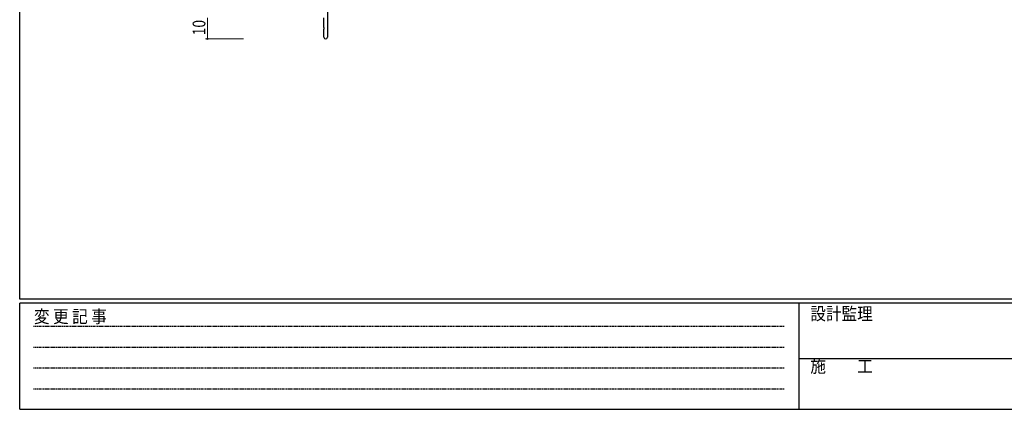
# Model space of a CAD drawing. Extents: x 0 to 1133, y 0 to 806.
# Drawn here: x 4 to 469, y 0 to 184 of the extents above; entities that cross this region are included whole.
import ezdxf

# ---------------------------------------------------------------- set-up
doc = ezdxf.new("R2010")
doc.units = 0
doc.linetypes.add('HIDDEN', pattern=[0.375, 0.25, -0.125])
doc.layers.add('YKK_11', color=7, linetype='CONTINUOUS', lineweight=30)
doc.layers.add('YKK_D', color=6, linetype='CONTINUOUS', lineweight=13)
doc.layers.add('YKK_ZWAK', color=7, linetype='CONTINUOUS')
doc.styles.get("Standard").update_dxf_attribs({"font": 'ROMANS.SHX', "bigfont": 'EXTFONT.SHX'})
doc.styles.add('YKK_OSSTYLE1', font='romans.shx', dxfattribs={"width": 0.9, "bigfont": 'EXTFONT.SHX'})

# ---------------------------------------------------------------- blocks, each defined once
blk = doc.blocks.new('A201')
at = {"layer": 'YKK_ZWAK', "color": 254, "linetype": 'Continuous'}
for p, q in [((21, 35), (21, 410)), ((571, 35), (21, 35)), ((544, 34), (21, 34)), ((21, 9), (21, 34)), ((205, 34), (205, 9)), ((21, 9), (544, 9))]:
    blk.add_line(p, q, dxfattribs=at)
at = {"layer": 'YKK_ZWAK', "color": 131, "linetype": 'HIDDEN'}
for p, q in [((24.28, 28.63), (201.57, 28.63)), ((24.28, 23.68), (201.57, 23.68)), ((24.28, 18.74), (201.57, 18.74)), ((24.28, 13.79), (201.57, 13.79))]:
    blk.add_line(p, q, dxfattribs=at)
at = {"layer": 'YKK_ZWAK', "color": 131, "linetype": 'Continuous'}
blk.add_line((205, 21), (297, 21), dxfattribs=at)
at = {"layer": 'YKK_ZWAK', "color": 131, "linetype": 'Continuous', "style": 'YKK_OSSTYLE1', "width": 0.9}
for s, p in [('変 更 記 事', (24.37, 29.39)), ('設計監理', (207.69, 30.05)), ('施\u3000\u3000工', (207.69, 17.68))]:
    blk.add_text(s, height=3, dxfattribs=at).set_placement(p)

msp = doc.modelspace()

# ---------------------------------------------------------------- linework, layer by layer
at = {"layer": 'YKK_11', "color": 0, "linetype": 'ByBlock', "lineweight": -2}
for p, q in [((149.31, 189.72), (149.31, 175.53)), ((147.68, 180.17), (147.68, 184.72)), ((147.8, 179.99), (147.68, 180.17)), ((147.68, 179.26), (147.8, 179.44)), ((147.68, 175.53), (147.68, 179.26)), ((147.8, 179.44), (147.8, 179.99))]:
    msp.add_line(p, q, dxfattribs=at)
msp.add_arc((148.49, 175.53), 0.815, 180, 0, dxfattribs=at)
at = {"layer": 'YKK_D'}
for p, q in [((92.68, 184.72), (92.68, 174.72)), ((109.68, 174.72), (91.68, 174.72))]:
    msp.add_line(p, q, dxfattribs=at)
at = {"layer": 'YKK_D', "linetype": 'ByBlock', "const_width": 0.85}
msp.add_lwpolyline([(92.68, 174.82, 1), (92.68, 174.61, 1)], format="xyb", close=True, dxfattribs=at)

# ---------------------------------------------------------------- block references
at = {"layer": 'YKK_ZWAK', "xscale": 2, "yscale": 2, "zscale": 2}
msp.add_blockref('A201', (-38, -18), dxfattribs=at)

# ---------------------------------------------------------------- texts
at = {"layer": 'YKK_D', "width": 0.8}
msp.add_text('10', height=6, rotation=90, dxfattribs=at).set_placement((91.68, 176.41))

doc.saveas('drawing.dxf')
